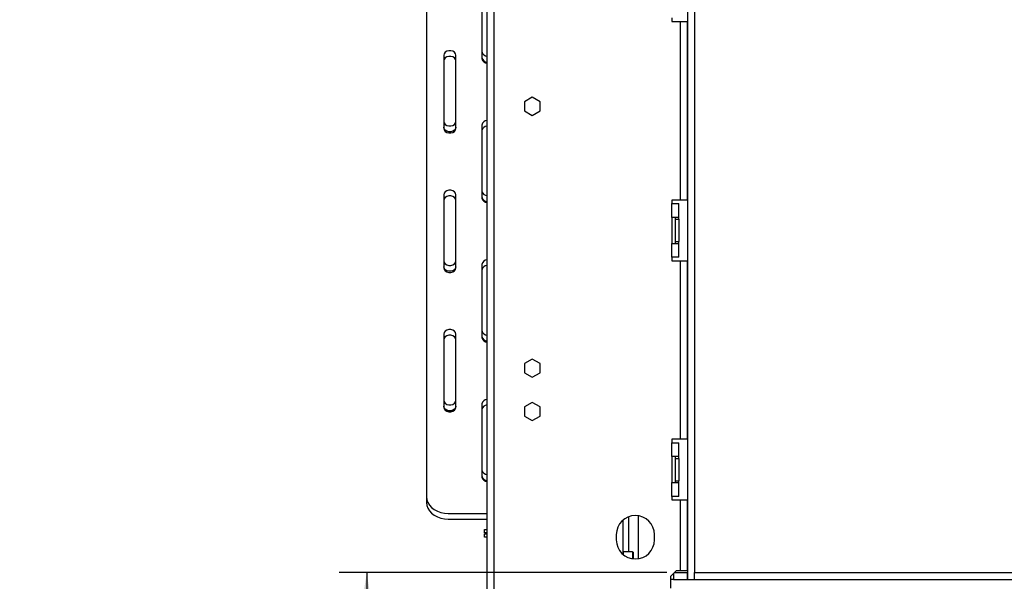
# Model space of a CAD drawing. Units: millimetres. Extents: x 100 to 4303, y 108 to 3320.
# Drawn here: x 2469 to 3037, y 1995 to 2319 of the extents above; entities that cross this region are included whole.
import ezdxf

# ---------------------------------------------------------------- set-up
doc = ezdxf.new("R2010")
doc.units = ezdxf.units.MM
doc.header["$LTSCALE"] = 16
doc.layers.add('FORMAT', color=7, linetype='Continuous')
doc.styles.add('SLDTEXTSTYLE0', font='TXT', dxfattribs={"width": 0.75})
doc.dimstyles.new('SLDDIMSTYLE2', dxfattribs={"dimtxt": 56, "dimasz": 52.832, "dimexe": 0, "dimexo": 0.0625, "dimgap": 14, "dimtad": 1, "dimrnd": 1e-09, "dimzin": 12, "dimdsep": 46, "dimtxsty": 'SLDTEXTSTYLE0', "dimsah": 1, "dimcen": 0.09, "dimadec": 0, "dimazin": 3, "dimtfac": 1, "dimtofl": 0, "dimtmove": 0, "dimatfit": 3, "dimfxl": 0, "dimfrac": 2, "dimtolj": 1, "dimtzin": 12, "dimarcsym": 0})

# ---------------------------------------------------------------- blocks, each defined once
blk = doc.blocks.new('_D_4')
at = {"layer": 'FORMAT'}
for p, q in [((2842.31, 2000.49), (2653.2, 2000.49)), ((2669.2, 2000.49), (2669.2, 1750.49)), ((2469.56, 1964.83), (2469.56, 1981.89)), ((2469.56, 1981.89), (2585.41, 1981.89)), ((2585.41, 1981.89), (2585.41, 1964.83)), ((2482.68, 1902.41), (2572.28, 1848.65)), ((2469.56, 1767.94), (2469.56, 1750.88)), ((2585.41, 1750.88), (2585.41, 1767.94)), ((2469.56, 1750.88), (2585.41, 1750.88)), ((2802.21, 1750.49), (2653.2, 1750.49))]:
    blk.add_line(p, q, dxfattribs=at)
for points in [[(2669.2, 2000.49), (2661.07, 1947.66), (2677.33, 1947.66)], [(2669.2, 1750.49), (2677.33, 1803.33), (2661.07, 1803.33)]]:
    blk.add_solid(points, dxfattribs=at)
at = {"layer": 'FORMAT', "attachment_point": 1, "rotation": 90, "style": 'SLDTEXTSTYLE0'}
for s, insert, char_height in [('"', (2495.39, 1941.73), 56), ('16', (2527.66, 1875.53), 44.8), ('250', (2597.01, 1804.32), 56), ('13', (2469.73, 1809.32), 44.8), ('9', (2495.39, 1767.94), 56)]:
    blk.add_mtext(s, dxfattribs=dict(at, insert=insert, char_height=char_height))

msp = doc.modelspace()

# ---------------------------------------------------------------- linework, layer by layer
at = {"color": 7, "linetype": 'Continuous', "lineweight": 25}
for p, q in [((2738.707, 1912.394), (2738.707, 2489.394)), ((2742.707, 1912.465), (2742.707, 2489.324)), ((2703.707, 2431.007), (2703.707, 2044.155)), ((2854.307, 2392.994), (2854.307, 1996.494)), ((2858.307, 2392.994), (2858.307, 2000.494)), ((2735.707, 2339.082), (2735.707, 2296.95)), ((2845.207, 2320.394), (2845.207, 2318.394)), ((2845.207, 2318.394), (2850.207, 2318.394)), ((2850.207, 2215.394), (2850.207, 2318.394)), ((2850.207, 2318.394), (2854.207, 2318.394)), ((2854.207, 2215.394), (2854.207, 2318.394)), ((2713.707, 2298.865), (2713.707, 2256.732)), ((2720.707, 2256.732), (2720.707, 2298.865)), ((2764.707, 2274.648), (2760.157, 2272.021)), ((2769.257, 2272.021), (2764.707, 2274.648)), ((2760.157, 2272.021), (2760.157, 2266.768)), ((2769.257, 2266.768), (2769.257, 2272.021)), ((2760.157, 2266.768), (2764.707, 2264.141)), ((2764.707, 2264.141), (2769.257, 2266.768)), ((2735.707, 2258.647), (2735.707, 2216.515)), ((2713.707, 2218.43), (2713.707, 2176.298)), ((2720.707, 2176.298), (2720.707, 2218.43)), ((2850.207, 2215.394), (2845.207, 2215.394)), ((2845.207, 2215.394), (2845.207, 2213.394)), ((2845.207, 2205.394), (2845.207, 2213.394)), ((2845.207, 2213.394), (2849.207, 2213.394)), ((2849.207, 2205.394), (2849.207, 2213.394)), ((2854.207, 2215.394), (2850.207, 2215.394)), ((2845.207, 2205.394), (2845.207, 2190.394)), ((2849.207, 2205.394), (2845.207, 2205.394)), ((2847.207, 2205.394), (2847.207, 2204.394)), ((2849.207, 2204.394), (2849.207, 2205.394)), ((2847.207, 2204.394), (2847.207, 2191.394)), ((2847.207, 2204.394), (2849.207, 2204.394)), ((2849.207, 2204.394), (2849.207, 2191.394)), ((2845.207, 2182.394), (2845.207, 2190.394)), ((2845.207, 2190.394), (2849.207, 2190.394)), ((2847.207, 2191.394), (2849.207, 2191.394)), ((2847.207, 2191.394), (2847.207, 2190.394)), ((2849.207, 2190.394), (2849.207, 2191.394)), ((2849.207, 2182.394), (2849.207, 2190.394)), ((2845.207, 2182.394), (2845.207, 2180.394)), ((2849.207, 2182.394), (2845.207, 2182.394)), ((2735.707, 2178.213), (2735.707, 2136.08)), ((2845.207, 2180.394), (2850.207, 2180.394)), ((2850.207, 2077.394), (2850.207, 2180.394)), ((2850.207, 2180.394), (2854.207, 2180.394)), ((2854.207, 2077.394), (2854.207, 2180.394)), ((2713.707, 2137.995), (2713.707, 2095.863)), ((2720.707, 2095.863), (2720.707, 2137.995)), ((2764.707, 2123.648), (2760.157, 2121.021)), ((2760.157, 2121.021), (2760.157, 2115.768)), ((2769.257, 2121.021), (2764.707, 2123.648)), ((2769.257, 2115.768), (2769.257, 2121.021)), ((2760.157, 2115.768), (2764.707, 2113.141)), ((2764.707, 2113.141), (2769.257, 2115.768)), ((2735.707, 2097.778), (2735.707, 2055.646)), ((2764.707, 2098.648), (2760.157, 2096.021)), ((2769.257, 2096.021), (2764.707, 2098.648)), ((2760.157, 2096.021), (2760.157, 2090.768)), ((2769.257, 2090.768), (2769.257, 2096.021)), ((2760.157, 2090.768), (2764.707, 2088.141)), ((2764.707, 2088.141), (2769.257, 2090.768)), ((2850.207, 2077.394), (2845.207, 2077.394)), ((2845.207, 2077.394), (2845.207, 2075.394)), ((2845.207, 2067.394), (2845.207, 2075.394)), ((2845.207, 2075.394), (2849.207, 2075.394)), ((2849.207, 2067.394), (2849.207, 2075.394)), ((2854.207, 2077.394), (2850.207, 2077.394)), ((2845.207, 2067.394), (2845.207, 2052.394)), ((2849.207, 2067.394), (2845.207, 2067.394)), ((2847.207, 2067.394), (2847.207, 2066.394)), ((2847.207, 2066.394), (2847.207, 2053.394)), ((2847.207, 2066.394), (2849.207, 2066.394)), ((2849.207, 2066.394), (2849.207, 2067.394)), ((2849.207, 2066.394), (2849.207, 2053.394)), ((2845.207, 2044.394), (2845.207, 2052.394)), ((2845.207, 2052.394), (2849.207, 2052.394)), ((2847.207, 2053.394), (2849.207, 2053.394)), ((2847.207, 2053.394), (2847.207, 2052.394)), ((2849.207, 2052.394), (2849.207, 2053.394)), ((2849.207, 2044.394), (2849.207, 2052.394)), ((2703.707, 2044.155), (2703.707, 2040.908)), ((2845.207, 2044.394), (2845.207, 2042.394)), ((2849.207, 2044.394), (2845.207, 2044.394)), ((2845.207, 2042.394), (2850.207, 2042.394)), ((2850.207, 2001.465), (2850.207, 2042.394)), ((2850.207, 2042.394), (2854.207, 2042.394)), ((2854.207, 2001.465), (2854.207, 2042.394)), ((2716.207, 2034.579), (2738.707, 2034.579)), ((2716.207, 2031.333), (2738.707, 2031.333)), ((2816.933, 2030.646), (2816.933, 2011.143)), ((2825.933, 2008.531), (2825.933, 2033.258)), ((2737.207, 2023.394), (2737.207, 2025.394)), ((2737.207, 2025.394), (2738.707, 2025.394)), ((2738.707, 2023.394), (2737.207, 2023.394)), ((2737.207, 2020.894), (2737.207, 2022.894)), ((2737.207, 2022.894), (2738.707, 2022.894)), ((2738.707, 2020.894), (2737.207, 2020.894)), ((2813.207, 2022.394), (2813.207, 2019.394)), ((2835.207, 2019.394), (2835.207, 2022.394)), ((2817.233, 2012.553), (2816.933, 2012.253)), ((2822.633, 2012.553), (2817.233, 2012.553)), ((2817.233, 2012.553), (2817.233, 2010.888)), ((2822.933, 2012.253), (2822.633, 2012.553)), ((2822.633, 2012.553), (2822.633, 2008.508)), ((2822.933, 2012.253), (2822.933, 2008.468)), ((2844.707, 1998.465), (2847.707, 2001.465)), ((2846.207, 1999.965), (2846.207, 1996.494)), ((2846.736, 2000.494), (2854.207, 2000.494)), ((2850.207, 2001.465), (2847.707, 2001.465)), ((2854.207, 2001.465), (2850.207, 2001.465)), ((2854.207, 1996.494), (2854.207, 2000.494)), ((2854.307, 2000.494), (2854.207, 2000.494)), ((2858.307, 1996.494), (2858.307, 2000.494)), ((2858.307, 2000.494), (3269.207, 2000.494)), ((2844.707, 1991.465), (2844.707, 1998.465)), ((2846.207, 1996.494), (2844.707, 1996.494)), ((2846.207, 1996.494), (2854.207, 1996.494)), ((2854.207, 1996.494), (2854.307, 1996.494)), ((2854.307, 1996.494), (2858.307, 1996.494)), ((2858.307, 1996.494), (3269.207, 1996.494))]:
    msp.add_line(p, q, dxfattribs=at)
at = {"color": 8, "linetype": 'Continuous', "lineweight": 25}
msp.add_line((2820.433, 2012.553), (2820.433, 2032.727), dxfattribs=at)
at = {"color": 7, "linetype": 'Continuous', "lineweight": 25, "flags": 128}
for points in [[(2720.707, 2298.865), (2720.496, 2299.782), (2719.888, 2300.588), (2718.957, 2301.187), (2717.815, 2301.505), (2716.599, 2301.505), (2715.457, 2301.187), (2714.526, 2300.588), (2713.918, 2299.782), (2713.707, 2298.865)], [(2720.707, 2295.618), (2720.496, 2296.535), (2719.888, 2297.342), (2718.957, 2297.94), (2717.815, 2298.259), (2716.599, 2298.259), (2715.457, 2297.94), (2714.526, 2297.342), (2713.918, 2296.535), (2713.707, 2295.618)], [(2713.707, 2260.742), (2713.918, 2259.825), (2714.526, 2259.019), (2715.457, 2258.421), (2716.599, 2258.102), (2717.815, 2258.102), (2718.957, 2258.421), (2719.888, 2259.019), (2720.496, 2259.825), (2720.707, 2260.742)], [(2720.707, 2257.375), (2720.496, 2256.458), (2719.888, 2255.652), (2718.957, 2255.053), (2717.815, 2254.735), (2716.599, 2254.735), (2715.457, 2255.053), (2714.526, 2255.652), (2713.918, 2256.458), (2713.707, 2257.375)], [(2713.707, 2256.732), (2713.918, 2255.815), (2714.526, 2255.009), (2715.457, 2254.41), (2716.599, 2254.092), (2717.815, 2254.092), (2718.957, 2254.41), (2719.888, 2255.009), (2720.496, 2255.815), (2720.707, 2256.732)], [(2720.707, 2218.43), (2720.496, 2219.347), (2719.888, 2220.153), (2718.957, 2220.752), (2717.815, 2221.07), (2716.599, 2221.07), (2715.457, 2220.752), (2714.526, 2220.153), (2713.918, 2219.347), (2713.707, 2218.43)], [(2720.707, 2215.184), (2720.496, 2216.101), (2719.888, 2216.907), (2718.957, 2217.506), (2717.815, 2217.824), (2716.599, 2217.824), (2715.457, 2217.506), (2714.526, 2216.907), (2713.918, 2216.101), (2713.707, 2215.184)], [(2713.707, 2180.308), (2713.918, 2179.391), (2714.526, 2178.584), (2715.457, 2177.986), (2716.599, 2177.667), (2717.815, 2177.667), (2718.957, 2177.986), (2719.888, 2178.584), (2720.496, 2179.391), (2720.707, 2180.308)], [(2720.707, 2176.94), (2720.496, 2176.023), (2719.888, 2175.217), (2718.957, 2174.618), (2717.815, 2174.3), (2716.599, 2174.3), (2715.457, 2174.618), (2714.526, 2175.217), (2713.918, 2176.023), (2713.707, 2176.94)], [(2713.707, 2176.298), (2713.918, 2175.381), (2714.526, 2174.574), (2715.457, 2173.976), (2716.599, 2173.657), (2717.815, 2173.657), (2718.957, 2173.976), (2719.888, 2174.574), (2720.496, 2175.381), (2720.707, 2176.298)], [(2720.707, 2137.995), (2720.496, 2138.912), (2719.888, 2139.719), (2718.957, 2140.317), (2717.815, 2140.636), (2716.599, 2140.636), (2715.457, 2140.317), (2714.526, 2139.719), (2713.918, 2138.912), (2713.707, 2137.995)], [(2720.707, 2134.749), (2720.496, 2135.666), (2719.888, 2136.472), (2718.957, 2137.071), (2717.815, 2137.389), (2716.599, 2137.389), (2715.457, 2137.071), (2714.526, 2136.472), (2713.918, 2135.666), (2713.707, 2134.749)], [(2713.707, 2099.873), (2713.918, 2098.956), (2714.526, 2098.15), (2715.457, 2097.551), (2716.599, 2097.233), (2717.815, 2097.233), (2718.957, 2097.551), (2719.888, 2098.15), (2720.496, 2098.956), (2720.707, 2099.873)], [(2720.707, 2096.506), (2720.496, 2095.589), (2719.888, 2094.782), (2718.957, 2094.184), (2717.815, 2093.865), (2716.599, 2093.865), (2715.457, 2094.184), (2714.526, 2094.782), (2713.918, 2095.589), (2713.707, 2096.506)], [(2713.707, 2095.863), (2713.918, 2094.946), (2714.526, 2094.14), (2715.457, 2093.541), (2716.599, 2093.223), (2717.815, 2093.223), (2718.957, 2093.541), (2719.888, 2094.14), (2720.496, 2094.946), (2720.707, 2095.863)], [(2703.707, 2044.155), (2703.897, 2042.492), (2704.461, 2040.88), (2705.382, 2039.367), (2706.631, 2038), (2708.172, 2036.82), (2709.957, 2035.862), (2711.932, 2035.157), (2714.036, 2034.725), (2716.207, 2034.579)], [(2703.707, 2040.908), (2703.897, 2039.246), (2704.461, 2037.633), (2705.382, 2036.121), (2706.631, 2034.753), (2708.172, 2033.573), (2709.957, 2032.616), (2711.932, 2031.91), (2714.036, 2031.478), (2716.207, 2031.333)]]:
    msp.add_lwpolyline(points, dxfattribs=at)
at = {"color": 7, "linetype": 'Continuous', "lineweight": 25}
for centre, radius, start, end in [((2738.833, 2301.471), 3.168, 189.29391, 267.71723), ((2738.77, 2298.032), 3.094, 188.17605, 268.8351), ((2738.833, 2297.461), 3.168, 189.29391, 267.71723), ((2738.77, 2258.207), 3.094, 91.1649, 171.82395), ((2738.77, 2254.961), 3.094, 91.1649, 171.82395), ((2738.833, 2221.037), 3.168, 189.29391, 267.71723), ((2738.77, 2217.598), 3.094, 188.17605, 268.8351), ((2738.833, 2217.027), 3.168, 189.29391, 267.71723), ((2738.77, 2177.773), 3.094, 91.1649, 171.82395), ((2738.77, 2174.526), 3.094, 91.1649, 171.82395), ((2738.833, 2140.602), 3.168, 189.29391, 267.71723), ((2738.77, 2137.163), 3.094, 188.17605, 268.8351), ((2738.833, 2136.592), 3.168, 189.29391, 267.71723), ((2738.77, 2097.338), 3.094, 91.1649, 171.82395), ((2738.77, 2094.092), 3.094, 91.1649, 171.82395), ((2738.833, 2060.167), 3.168, 189.29391, 267.71723), ((2738.77, 2056.728), 3.094, 188.17605, 268.8351), ((2738.833, 2056.157), 3.168, 189.29391, 267.71723), ((2824.207, 2022.394), 11, 0, 180), ((2824.207, 2019.394), 11, 180, 0)]:
    msp.add_arc(centre, radius, start, end, dxfattribs=at)

# ---------------------------------------------------------------- dimensions: what is measured, and where the dimension line sits
at = {"layer": 'FORMAT'}
dim = msp.add_linear_dim(base=(2669.2, 1750.494), p1=(2858.307, 2000.494), p2=(2818.207, 1750.494), angle=90, dimstyle='SLDDIMSTYLE2', dxfattribs=at)
dim.commit()
dim.dimension.update_dxf_attribs({"geometry": '_D_4', "text_midpoint": (2669.2, 1866.387), "dimtype": 160})

doc.saveas('drawing.dxf')
